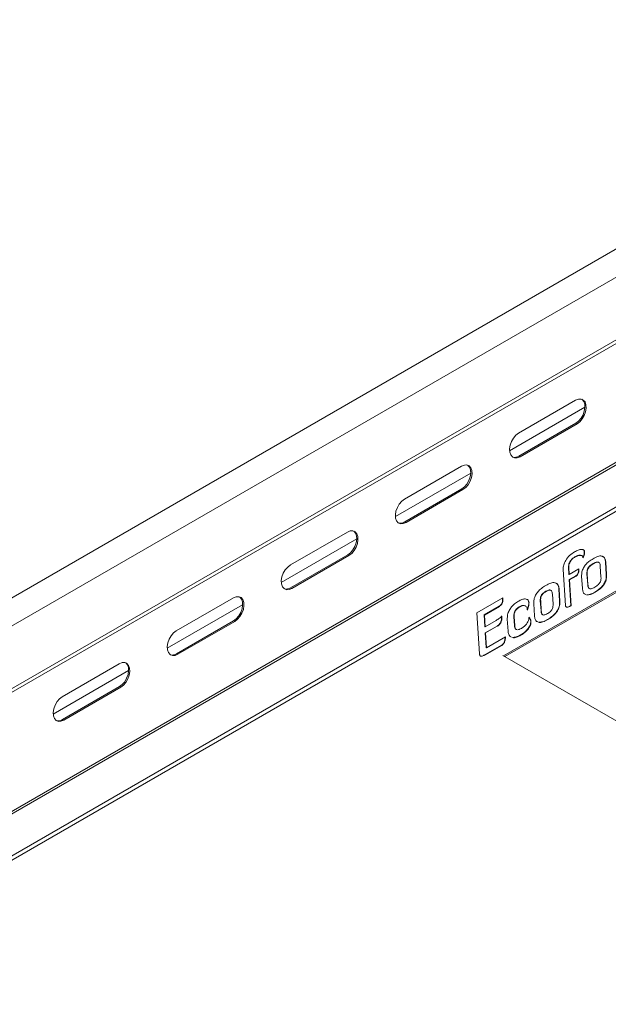
# Model space of a CAD drawing. Units: inches. Extents: x -2437 to 3431, y -124 to 1368.
# Drawn here: x 1103 to 1110, y 594 to 605 of the extents above; entities that cross this region are included whole.
import ezdxf

# ---------------------------------------------------------------- set-up
doc = ezdxf.new("R2010")
doc.units = ezdxf.units.IN
doc.header["$LTSCALE"] = 50
doc.header["$MEASUREMENT"] = 0
doc.layers.add('T-TEXT', color=1, linetype='Continuous', lineweight=30)

# ---------------------------------------------------------------- blocks, each defined once
blk = doc.blocks.new('EF 5D 72 CELL LAND 4 VIEW')
at = {"color": 7, "linetype": 'Continuous', "lineweight": 15}
for p, q in [((251.296, 137.099), (196.864, 105.685)), ((196.891, 105.657), (251.323, 137.072)), ((248.634, 136.62), (199.263, 108.126)), ((199.575, 107.978), (248.838, 136.409)), ((251.407, 135.737), (196.975, 104.323)), ((196.986, 104.299), (251.417, 135.713)), ((197.263, 103.971), (251.694, 135.385)), ((197.281, 103.928), (251.712, 135.343)), ((243.554, 129.691), (251.759, 134.426)), ((243.713, 132.29), (244.377, 132.673)), ((243.607, 132.086), (244.485, 132.593)), ((244.379, 132.407), (243.716, 132.024)), ((244.394, 132.4), (243.73, 132.017)), ((244.379, 132.407), (244.394, 132.4)), ((243.716, 132.024), (243.73, 132.017)), ((242.28, 131.32), (243.158, 131.827)), ((242.385, 131.523), (243.049, 131.907)), ((243.052, 131.641), (242.388, 131.258)), ((243.066, 131.634), (242.403, 131.251)), ((243.052, 131.641), (243.066, 131.634)), ((242.388, 131.258), (242.403, 131.251)), ((241.058, 130.757), (241.722, 131.14)), ((240.952, 130.554), (241.83, 131.061)), ((241.724, 130.875), (241.06, 130.492)), ((241.739, 130.867), (241.075, 130.484)), ((241.724, 130.875), (241.739, 130.867)), ((244.366, 130.85), (244.369, 130.848)), ((244.478, 130.907), (244.482, 130.906)), ((244.232, 130.706), (244.258, 130.287)), ((244.299, 130.649), (244.294, 130.731)), ((244.294, 130.731), (244.297, 130.729)), ((244.303, 130.647), (244.297, 130.729)), ((244.416, 130.712), (244.303, 130.647)), ((244.58, 130.773), (244.583, 130.772)), ((244.672, 130.618), (244.664, 130.74)), ((244.734, 130.646), (244.725, 130.79)), ((244.725, 130.79), (244.728, 130.788)), ((244.737, 130.645), (244.728, 130.788)), ((244.299, 130.649), (244.303, 130.647)), ((244.303, 130.587), (244.378, 130.63)), ((244.322, 130.284), (244.303, 130.587)), ((244.303, 130.587), (244.306, 130.585)), ((244.306, 130.585), (244.382, 130.628)), ((244.325, 130.283), (244.306, 130.585)), ((244.378, 130.63), (244.382, 130.628)), ((244.447, 130.626), (244.456, 130.482)), ((244.509, 130.654), (244.517, 130.532)), ((244.509, 130.654), (244.512, 130.652)), ((244.512, 130.652), (244.52, 130.531)), ((244.734, 130.646), (244.737, 130.645)), ((241.06, 130.492), (241.075, 130.484)), ((244.191, 130.339), (244.182, 130.477)), ((244.182, 130.477), (244.186, 130.475)), ((244.194, 130.337), (244.186, 130.475)), ((244.517, 130.532), (244.52, 130.531)), ((239.73, 129.991), (240.394, 130.374)), ((243.531, 130.375), (243.228, 130.2)), ((243.966, 130.34), (243.974, 130.225)), ((243.966, 130.34), (243.97, 130.339)), ((243.97, 130.339), (243.977, 130.223)), ((244.03, 130.451), (244.033, 130.449)), ((244.114, 130.302), (244.106, 130.418)), ((244.191, 130.339), (244.194, 130.337)), ((244.601, 130.441), (244.604, 130.44)), ((239.625, 129.788), (240.502, 130.294)), ((243.312, 130.176), (243.486, 130.277)), ((243.315, 130.175), (243.489, 130.275)), ((243.486, 130.277), (243.489, 130.275)), ((243.728, 130.274), (243.731, 130.272)), ((243.831, 130.321), (243.835, 130.319)), ((243.889, 130.304), (243.897, 130.166)), ((243.974, 130.225), (243.977, 130.223)), ((244.322, 130.284), (244.325, 130.283)), ((240.397, 130.108), (239.733, 129.725)), ((240.397, 130.108), (240.411, 130.101)), ((243.228, 130.2), (243.258, 129.722)), ((243.321, 130.04), (243.312, 130.176)), ((243.312, 130.176), (243.315, 130.175)), ((243.324, 130.039), (243.315, 130.175)), ((243.451, 130.112), (243.324, 130.039)), ((243.581, 130.126), (243.59, 129.989)), ((243.665, 130.055), (243.659, 130.155)), ((243.659, 130.155), (243.662, 130.153)), ((243.668, 130.054), (243.662, 130.153)), ((244.051, 130.124), (244.054, 130.122)), ((240.411, 130.101), (239.747, 129.718)), ((243.321, 130.04), (243.324, 130.039)), ((243.325, 129.967), (243.462, 130.046)), ((243.328, 129.966), (243.465, 130.045)), ((243.462, 130.046), (243.465, 130.045)), ((243.665, 130.055), (243.668, 130.054)), ((243.854, 130.101), (243.857, 130.099)), ((243.336, 129.796), (243.325, 129.967)), ((243.325, 129.967), (243.328, 129.966)), ((243.339, 129.794), (243.328, 129.966)), ((243.559, 129.921), (243.339, 129.794)), ((243.737, 129.943), (243.741, 129.941)), ((243.325, 129.714), (243.514, 129.823)), ((243.328, 129.712), (243.518, 129.822)), ((243.336, 129.796), (243.339, 129.794)), ((243.514, 129.823), (243.518, 129.822)), ((239.733, 129.725), (239.747, 129.718)), ((243.325, 129.714), (243.328, 129.712)), ((248.656, 126.746), (243.53, 129.705)), ((238.403, 129.225), (239.066, 129.608)), ((238.297, 129.022), (239.175, 129.528)), ((239.069, 129.342), (238.405, 128.959)), ((239.084, 129.335), (238.42, 128.952)), ((239.069, 129.342), (239.084, 129.335)), ((238.405, 128.959), (238.42, 128.952))]:
    blk.add_line(p, q, dxfattribs=at)
at = {"color": 8, "linetype": 'Continuous', "lineweight": 15}
blk.add_line((251.769, 134.451), (243.538, 129.7), dxfattribs=at)
at = {"color": 7, "linetype": 'Continuous', "lineweight": 15, "flags": 128}
for points in [[(244.377, 132.673), (244.409, 132.686), (244.44, 132.687), (244.466, 132.676), (244.486, 132.653), (244.497, 132.621), (244.5, 132.582), (244.493, 132.54), (244.477, 132.497), (244.454, 132.457), (244.426, 132.424), (244.394, 132.4)], [(244.449, 132.684), (244.451, 132.683), (244.471, 132.66), (244.483, 132.628), (244.485, 132.589), (244.478, 132.547), (244.463, 132.504), (244.44, 132.464), (244.411, 132.431), (244.379, 132.407)], [(243.73, 132.017), (243.698, 132.004), (243.667, 132.003), (243.641, 132.014), (243.621, 132.037), (243.61, 132.069), (243.607, 132.107), (243.614, 132.15), (243.63, 132.193), (243.653, 132.232), (243.681, 132.266), (243.713, 132.29)], [(243.049, 131.907), (243.082, 131.92), (243.112, 131.921), (243.138, 131.909), (243.158, 131.887), (243.169, 131.855), (243.172, 131.816), (243.165, 131.773), (243.15, 131.731), (243.127, 131.691), (243.098, 131.658), (243.066, 131.634)], [(243.121, 131.918), (243.124, 131.916), (243.143, 131.894), (243.155, 131.862), (243.157, 131.823), (243.151, 131.781), (243.135, 131.738), (243.112, 131.698), (243.084, 131.665), (243.052, 131.641)], [(242.403, 131.251), (242.37, 131.238), (242.339, 131.237), (242.313, 131.248), (242.294, 131.27), (242.282, 131.302), (242.28, 131.341), (242.286, 131.384), (242.302, 131.427), (242.325, 131.466), (242.354, 131.499), (242.385, 131.523)], [(241.722, 131.14), (241.754, 131.153), (241.785, 131.154), (241.811, 131.143), (241.83, 131.121), (241.842, 131.089), (241.844, 131.05), (241.838, 131.007), (241.822, 130.964), (241.799, 130.925), (241.771, 130.892), (241.739, 130.867)], [(241.794, 131.152), (241.796, 131.15), (241.816, 131.128), (241.827, 131.096), (241.83, 131.057), (241.823, 131.014), (241.807, 130.972), (241.785, 130.932), (241.756, 130.899), (241.724, 130.875)], [(241.075, 130.484), (241.042, 130.471), (241.012, 130.47), (240.986, 130.482), (240.966, 130.504), (240.955, 130.536), (240.952, 130.575), (240.959, 130.618), (240.974, 130.66), (240.997, 130.7), (241.026, 130.733), (241.058, 130.757)], [(240.394, 130.374), (240.426, 130.387), (240.457, 130.388), (240.483, 130.377), (240.503, 130.354), (240.514, 130.322), (240.517, 130.284), (240.51, 130.241), (240.494, 130.198), (240.471, 130.159), (240.443, 130.125), (240.411, 130.101)], [(240.466, 130.386), (240.469, 130.384), (240.488, 130.361), (240.5, 130.329), (240.502, 130.291), (240.495, 130.248), (240.48, 130.205), (240.457, 130.166), (240.428, 130.132), (240.397, 130.108)], [(239.747, 129.718), (239.715, 129.705), (239.684, 129.704), (239.658, 129.715), (239.638, 129.738), (239.627, 129.77), (239.624, 129.809), (239.631, 129.851), (239.647, 129.894), (239.67, 129.934), (239.698, 129.967), (239.73, 129.991)], [(239.066, 129.608), (239.099, 129.621), (239.129, 129.622), (239.156, 129.611), (239.175, 129.588), (239.187, 129.556), (239.189, 129.517), (239.182, 129.475), (239.167, 129.432), (239.144, 129.392), (239.115, 129.359), (239.084, 129.335)], [(239.138, 129.62), (239.141, 129.618), (239.161, 129.595), (239.172, 129.563), (239.175, 129.524), (239.168, 129.482), (239.152, 129.439), (239.129, 129.399), (239.101, 129.366), (239.069, 129.342)], [(238.42, 128.952), (238.387, 128.939), (238.357, 128.938), (238.33, 128.949), (238.311, 128.972), (238.299, 129.004), (238.297, 129.043), (238.304, 129.085), (238.319, 129.128), (238.342, 129.168), (238.371, 129.201), (238.403, 129.225)]]:
    blk.add_lwpolyline(points, dxfattribs=at)
at = {"color": 7, "linetype": 'Continuous', "lineweight": 15}
for centre, start, end in [((243.667, 132.094), 253.7508, 304.5469), ((242.34, 131.328), 253.7461, 304.5506), ((241.012, 130.562), 253.7508, 304.5469), ((239.684, 129.795), 253.7461, 304.5506), ((238.357, 129.029), 253.7508, 304.5459)]:
    blk.add_arc(centre, 0.0852, start, end, dxfattribs=at)
for points, knots in [([(244.364, 130.91), (244.345, 130.897), (244.307, 130.872), (244.263, 130.817), (244.234, 130.757), (244.233, 130.723), (244.232, 130.706)], [0, 0, 0, 0, 0.302577, 0.585635, 0.791823, 1, 1, 1, 1]), ([(244.482, 130.906), (244.481, 130.911), (244.479, 130.922), (244.471, 130.932), (244.459, 130.938), (244.438, 130.94), (244.406, 130.932), (244.378, 130.918), (244.364, 130.91)], [0, 0, 0, 0, 0.099099, 0.196875, 0.301628, 0.41803, 0.68811, 1, 1, 1, 1]), ([(244.478, 130.907), (244.477, 130.913), (244.476, 130.923), (244.468, 130.933), (244.461, 130.936), (244.458, 130.938)], [0, 0, 0, 0, 0.347312, 0.689897, 1, 1, 1, 1]), ([(244.294, 130.731), (244.294, 130.74), (244.294, 130.757), (244.304, 130.784), (244.319, 130.809), (244.34, 130.833), (244.357, 130.844), (244.366, 130.85)], [0, 0, 0, 0, 0.189161, 0.364784, 0.541543, 0.762119, 1, 1, 1, 1]), ([(244.297, 130.729), (244.297, 130.738), (244.298, 130.755), (244.307, 130.782), (244.322, 130.808), (244.343, 130.832), (244.36, 130.843), (244.369, 130.848)], [0, 0, 0, 0, 0.189157, 0.364807, 0.541562, 0.76212, 1, 1, 1, 1]), ([(244.366, 130.85), (244.377, 130.856), (244.398, 130.867), (244.422, 130.872), (244.437, 130.871), (244.44, 130.869), (244.441, 130.869)], [0, 0, 0, 0, 0.421435, 0.810059, 0.9834, 1, 1, 1, 1]), ([(244.369, 130.848), (244.38, 130.854), (244.401, 130.865), (244.426, 130.87), (244.443, 130.869), (244.453, 130.864), (244.46, 130.855), (244.461, 130.846), (244.462, 130.842)], [0, 0, 0, 0, 0.291828, 0.560946, 0.680961, 0.790707, 0.894185, 1, 1, 1, 1]), ([(244.58, 130.83), (244.563, 130.82), (244.534, 130.802), (244.496, 130.766), (244.466, 130.724), (244.447, 130.674), (244.447, 130.642), (244.447, 130.626)], [0, 0, 0, 0, 0.245298, 0.446094, 0.615731, 0.8004, 1, 1, 1, 1]), ([(244.459, 130.844), (244.465, 130.856), (244.477, 130.878), (244.478, 130.899), (244.478, 130.907)], [0, 0, 0, 0, 0.595915, 1, 1, 1, 1]), ([(244.462, 130.842), (244.469, 130.855), (244.48, 130.876), (244.481, 130.897), (244.482, 130.906)], [0, 0, 0, 0, 0.596299, 1, 1, 1, 1]), ([(244.69, 130.856), (244.687, 130.858), (244.671, 130.866), (244.632, 130.857), (244.598, 130.84), (244.58, 130.83)], [0, 0, 0, 0, 0.124691, 0.511279, 1, 1, 1, 1]), ([(244.725, 130.79), (244.723, 130.803), (244.72, 130.827), (244.708, 130.85), (244.697, 130.854), (244.694, 130.855)], [0, 0, 0, 0, 0.459806, 0.88244, 1, 1, 1, 1]), ([(244.728, 130.788), (244.727, 130.801), (244.723, 130.826), (244.711, 130.848), (244.7, 130.852), (244.698, 130.853)], [0, 0, 0, 0, 0.459773, 0.882469, 1, 1, 1, 1]), ([(244.378, 130.63), (244.383, 130.633), (244.391, 130.638), (244.401, 130.652), (244.409, 130.669), (244.413, 130.691), (244.413, 130.706), (244.413, 130.714)], [0, 0, 0, 0, 0.17675, 0.33484, 0.496812, 0.720103, 1, 1, 1, 1]), ([(244.382, 130.628), (244.386, 130.631), (244.394, 130.637), (244.405, 130.65), (244.412, 130.667), (244.416, 130.689), (244.416, 130.704), (244.416, 130.712)], [0, 0, 0, 0, 0.17676, 0.334857, 0.496837, 0.72014, 1, 1, 1, 1]), ([(244.58, 130.773), (244.572, 130.768), (244.558, 130.76), (244.539, 130.744), (244.525, 130.728), (244.514, 130.708), (244.508, 130.681), (244.509, 130.663), (244.509, 130.654)], [0, 0, 0, 0, 0.20498, 0.367698, 0.499117, 0.613154, 0.791235, 1, 1, 1, 1]), ([(244.583, 130.772), (244.575, 130.767), (244.561, 130.758), (244.543, 130.743), (244.529, 130.727), (244.517, 130.706), (244.511, 130.68), (244.512, 130.662), (244.512, 130.652)], [0, 0, 0, 0, 0.204981, 0.367701, 0.499121, 0.613181, 0.791233, 1, 1, 1, 1]), ([(244.639, 130.791), (244.634, 130.791), (244.623, 130.793), (244.603, 130.786), (244.588, 130.778), (244.58, 130.773)], [0, 0, 0, 0, 0.260173, 0.585353, 1, 1, 1, 1]), ([(244.664, 130.74), (244.664, 130.748), (244.662, 130.763), (244.655, 130.782), (244.643, 130.791), (244.626, 130.791), (244.606, 130.784), (244.592, 130.776), (244.583, 130.772)], [0, 0, 0, 0, 0.178799, 0.333364, 0.482199, 0.617113, 0.7854, 1, 1, 1, 1]), ([(244.6, 130.498), (244.608, 130.503), (244.623, 130.512), (244.641, 130.527), (244.655, 130.544), (244.667, 130.564), (244.673, 130.591), (244.672, 130.609), (244.672, 130.618)], [0, 0, 0, 0, 0.205984, 0.369291, 0.500944, 0.61486, 0.792001, 1, 1, 1, 1]), ([(244.601, 130.441), (244.617, 130.451), (244.646, 130.47), (244.685, 130.506), (244.715, 130.548), (244.734, 130.598), (244.734, 130.63), (244.734, 130.646)], [0, 0, 0, 0, 0.246068, 0.44718, 0.61677, 0.801054, 1, 1, 1, 1]), ([(244.604, 130.44), (244.62, 130.45), (244.65, 130.468), (244.689, 130.504), (244.718, 130.546), (244.737, 130.596), (244.737, 130.628), (244.737, 130.645)], [0, 0, 0, 0, 0.246066, 0.447183, 0.616772, 0.801056, 1, 1, 1, 1]), ([(244.029, 130.519), (244.012, 130.508), (243.981, 130.489), (243.94, 130.451), (243.909, 130.407), (243.889, 130.354), (243.889, 130.321), (243.889, 130.304)], [0, 0, 0, 0, 0.24632, 0.447684, 0.617367, 0.801564, 1, 1, 1, 1]), ([(244.146, 130.546), (244.142, 130.548), (244.126, 130.556), (244.084, 130.547), (244.049, 130.529), (244.029, 130.519)], [0, 0, 0, 0, 0.128084, 0.513239, 1, 1, 1, 1]), ([(244.082, 130.466), (244.078, 130.466), (244.069, 130.468), (244.051, 130.462), (244.038, 130.454), (244.03, 130.451)], [0, 0, 0, 0, 0.247053, 0.578489, 1, 1, 1, 1]), ([(244.106, 130.418), (244.106, 130.425), (244.104, 130.439), (244.098, 130.457), (244.087, 130.465), (244.072, 130.466), (244.054, 130.46), (244.041, 130.453), (244.033, 130.449)], [0, 0, 0, 0, 0.183757, 0.341229, 0.49075, 0.624242, 0.789645, 1, 1, 1, 1]), ([(244.182, 130.477), (244.181, 130.49), (244.177, 130.516), (244.164, 130.539), (244.153, 130.543), (244.15, 130.544)], [0, 0, 0, 0, 0.459645, 0.882469, 1, 1, 1, 1]), ([(244.186, 130.475), (244.184, 130.488), (244.18, 130.514), (244.167, 130.538), (244.156, 130.542), (244.153, 130.543)], [0, 0, 0, 0, 0.459651, 0.882437, 1, 1, 1, 1]), ([(244.456, 130.482), (244.458, 130.469), (244.461, 130.444), (244.475, 130.42), (244.489, 130.416), (244.494, 130.414)], [0, 0, 0, 0, 0.408209, 0.783533, 1, 1, 1, 1]), ([(244.517, 130.532), (244.517, 130.524), (244.519, 130.509), (244.526, 130.491), (244.534, 130.482), (244.539, 130.483), (244.539, 130.483)], [0, 0, 0, 0, 0.370383, 0.689612, 0.996656, 1, 1, 1, 1]), ([(244.52, 130.531), (244.521, 130.522), (244.522, 130.507), (244.529, 130.489), (244.541, 130.48), (244.558, 130.48), (244.578, 130.486), (244.592, 130.494), (244.6, 130.498)], [0, 0, 0, 0, 0.179914, 0.33492, 0.484064, 0.618766, 0.78644, 1, 1, 1, 1]), ([(243.486, 130.277), (243.491, 130.28), (243.501, 130.287), (243.514, 130.302), (243.523, 130.323), (243.528, 130.349), (243.528, 130.366), (243.527, 130.376)], [0, 0, 0, 0, 0.181453, 0.341931, 0.503493, 0.724306, 1, 1, 1, 1]), ([(243.489, 130.275), (243.494, 130.278), (243.504, 130.285), (243.517, 130.301), (243.527, 130.322), (243.531, 130.347), (243.531, 130.365), (243.531, 130.375)], [0, 0, 0, 0, 0.181457, 0.341958, 0.503525, 0.724343, 1, 1, 1, 1]), ([(243.809, 130.357), (243.803, 130.359), (243.786, 130.366), (243.751, 130.356), (243.725, 130.343), (243.712, 130.336)], [0, 0, 0, 0, 0.217928, 0.614024, 1, 1, 1, 1]), ([(243.831, 130.321), (243.83, 130.328), (243.828, 130.341), (243.821, 130.354), (243.814, 130.355), (243.813, 130.356)], [0, 0, 0, 0, 0.452731, 0.87385, 1, 1, 1, 1]), ([(243.835, 130.319), (243.834, 130.326), (243.831, 130.34), (243.824, 130.352), (243.818, 130.354), (243.816, 130.354)], [0, 0, 0, 0, 0.452754, 0.873895, 1, 1, 1, 1]), ([(244.03, 130.451), (244.023, 130.446), (244.01, 130.438), (243.994, 130.424), (243.981, 130.41), (243.971, 130.391), (243.965, 130.366), (243.966, 130.349), (243.966, 130.34)], [0, 0, 0, 0, 0.201887, 0.362354, 0.492487, 0.606492, 0.786457, 1, 1, 1, 1]), ([(244.033, 130.449), (244.026, 130.445), (244.014, 130.437), (243.997, 130.423), (243.984, 130.408), (243.974, 130.389), (243.969, 130.365), (243.969, 130.348), (243.97, 130.339)], [0, 0, 0, 0, 0.20189, 0.36235, 0.492484, 0.60649, 0.786456, 1, 1, 1, 1]), ([(244.051, 130.124), (244.068, 130.134), (244.099, 130.154), (244.14, 130.192), (244.171, 130.236), (244.191, 130.288), (244.191, 130.322), (244.191, 130.339)], [0, 0, 0, 0, 0.246346, 0.447729, 0.617421, 0.801539, 1, 1, 1, 1]), ([(244.054, 130.122), (244.071, 130.133), (244.102, 130.152), (244.143, 130.19), (244.174, 130.234), (244.194, 130.287), (244.194, 130.32), (244.194, 130.337)], [0, 0, 0, 0, 0.246347, 0.44773, 0.617422, 0.80154, 1, 1, 1, 1]), ([(244.502, 130.411), (244.516, 130.411), (244.548, 130.412), (244.582, 130.431), (244.601, 130.441)], [0, 0, 0, 0, 0.442121, 1, 1, 1, 1]), ([(244.505, 130.409), (244.519, 130.41), (244.551, 130.411), (244.585, 130.429), (244.604, 130.44)], [0, 0, 0, 0, 0.44212, 1, 1, 1, 1]), ([(243.712, 130.336), (243.697, 130.326), (243.669, 130.309), (243.632, 130.272), (243.602, 130.229), (243.582, 130.177), (243.582, 130.143), (243.581, 130.126)], [0, 0, 0, 0, 0.229644, 0.426457, 0.59999, 0.793034, 1, 1, 1, 1]), ([(243.659, 130.155), (243.659, 130.162), (243.658, 130.177), (243.662, 130.199), (243.669, 130.218), (243.682, 130.239), (243.702, 130.258), (243.719, 130.268), (243.728, 130.274)], [0, 0, 0, 0, 0.172756, 0.314858, 0.438812, 0.558011, 0.760925, 1, 1, 1, 1]), ([(243.662, 130.153), (243.662, 130.161), (243.661, 130.175), (243.665, 130.197), (243.672, 130.217), (243.685, 130.237), (243.705, 130.256), (243.722, 130.267), (243.731, 130.272)], [0, 0, 0, 0, 0.172754, 0.315031, 0.438829, 0.558027, 0.760928, 1, 1, 1, 1]), ([(243.728, 130.274), (243.739, 130.279), (243.76, 130.289), (243.782, 130.288), (243.79, 130.281), (243.791, 130.28)], [0, 0, 0, 0, 0.482605, 0.953514, 1, 1, 1, 1]), ([(243.731, 130.272), (243.742, 130.277), (243.764, 130.287), (243.789, 130.284), (243.804, 130.271), (243.813, 130.255), (243.814, 130.24), (243.815, 130.232)], [0, 0, 0, 0, 0.271987, 0.537367, 0.678791, 0.829646, 1, 1, 1, 1]), ([(243.812, 130.234), (243.819, 130.253), (243.83, 130.282), (243.831, 130.31), (243.831, 130.321)], [0, 0, 0, 0, 0.629901, 1, 1, 1, 1]), ([(243.815, 130.232), (243.822, 130.251), (243.833, 130.28), (243.834, 130.309), (243.835, 130.319)], [0, 0, 0, 0, 0.629866, 1, 1, 1, 1]), ([(243.974, 130.225), (243.974, 130.217), (243.975, 130.203), (243.982, 130.186), (243.99, 130.178), (243.995, 130.178), (243.995, 130.178)], [0, 0, 0, 0, 0.366843, 0.68122, 0.979734, 1, 1, 1, 1]), ([(243.977, 130.223), (243.977, 130.216), (243.979, 130.201), (243.985, 130.184), (243.996, 130.175), (244.011, 130.175), (244.029, 130.181), (244.042, 130.188), (244.05, 130.192)], [0, 0, 0, 0, 0.183744, 0.341209, 0.490729, 0.624225, 0.78963, 1, 1, 1, 1]), ([(244.05, 130.192), (244.057, 130.196), (244.069, 130.204), (244.086, 130.218), (244.099, 130.233), (244.109, 130.252), (244.115, 130.276), (244.114, 130.293), (244.114, 130.302)], [0, 0, 0, 0, 0.201896, 0.362309, 0.492444, 0.606452, 0.786432, 1, 1, 1, 1]), ([(244.258, 130.287), (244.259, 130.284), (244.259, 130.278), (244.263, 130.271), (244.269, 130.266), (244.28, 130.264), (244.299, 130.268), (244.316, 130.277), (244.325, 130.283)], [0, 0, 0, 0, 0.100799, 0.195292, 0.290965, 0.39603, 0.654639, 1, 1, 1, 1]), ([(244.269, 130.268), (244.271, 130.267), (244.278, 130.265), (244.296, 130.27), (244.313, 130.279), (244.322, 130.284)], [0, 0, 0, 0, 0.080052, 0.474052, 1, 1, 1, 1]), ([(243.518, 130.163), (243.515, 130.159), (243.506, 130.148), (243.483, 130.131), (243.464, 130.12), (243.451, 130.112)], [0, 0, 0, 0, 0.179583, 0.434457, 1, 1, 1, 1]), ([(243.462, 130.046), (243.468, 130.05), (243.478, 130.057), (243.492, 130.071), (243.502, 130.086), (243.511, 130.107), (243.516, 130.135), (243.515, 130.155), (243.515, 130.165)], [0, 0, 0, 0, 0.164192, 0.30058, 0.420866, 0.535176, 0.765577, 1, 1, 1, 1]), ([(243.465, 130.045), (243.471, 130.048), (243.481, 130.055), (243.495, 130.069), (243.505, 130.084), (243.515, 130.106), (243.519, 130.133), (243.519, 130.153), (243.518, 130.163)], [0, 0, 0, 0, 0.164193, 0.300579, 0.420841, 0.53515, 0.76558, 1, 1, 1, 1]), ([(243.834, 130.148), (243.834, 130.14), (243.833, 130.123), (243.821, 130.095), (243.803, 130.067), (243.777, 130.04), (243.756, 130.026), (243.745, 130.019)], [0, 0, 0, 0, 0.158337, 0.319817, 0.49674, 0.732195, 1, 1, 1, 1]), ([(243.854, 130.101), (243.852, 130.111), (243.847, 130.131), (243.836, 130.144), (243.831, 130.15)], [0, 0, 0, 0, 0.500818, 1, 1, 1, 1]), ([(243.857, 130.099), (243.855, 130.109), (243.851, 130.129), (243.84, 130.142), (243.834, 130.148)], [0, 0, 0, 0, 0.500784, 1, 1, 1, 1]), ([(243.897, 130.166), (243.899, 130.152), (243.903, 130.126), (243.918, 130.101), (243.932, 130.097), (243.937, 130.095)], [0, 0, 0, 0, 0.410736, 0.788799, 1, 1, 1, 1]), ([(243.946, 130.091), (243.961, 130.092), (243.995, 130.093), (244.031, 130.113), (244.051, 130.124)], [0, 0, 0, 0, 0.44163, 1, 1, 1, 1]), ([(243.949, 130.09), (243.949, 130.09), (243.962, 130.085), (243.999, 130.095), (244.034, 130.112), (244.054, 130.122)], [0, 0, 0, 0, 0.007681, 0.445965, 1, 1, 1, 1]), ([(243.689, 130.008), (243.687, 130.008), (243.678, 130.01), (243.668, 130.027), (243.666, 130.045), (243.665, 130.055)], [0, 0, 0, 0, 0.158534, 0.538563, 1, 1, 1, 1]), ([(243.693, 130.006), (243.69, 130.007), (243.681, 130.008), (243.672, 130.025), (243.669, 130.044), (243.668, 130.054)], [0, 0, 0, 0, 0.158498, 0.538544, 1, 1, 1, 1]), ([(243.745, 130.019), (243.737, 130.015), (243.721, 130.006), (243.707, 130.004), (243.7, 130.004)], [0, 0, 0, 0, 0.549473, 1, 1, 1, 1]), ([(243.737, 129.943), (243.753, 129.953), (243.783, 129.972), (243.817, 130.007), (243.837, 130.037), (243.847, 130.059), (243.854, 130.081), (243.854, 130.094), (243.854, 130.101)], [0, 0, 0, 0, 0.311765, 0.57496, 0.689548, 0.795376, 0.896544, 1, 1, 1, 1]), ([(243.741, 129.941), (243.757, 129.952), (243.787, 129.971), (243.821, 130.006), (243.84, 130.035), (243.851, 130.057), (243.857, 130.079), (243.857, 130.092), (243.857, 130.099)], [0, 0, 0, 0, 0.311759, 0.574947, 0.689533, 0.795359, 0.896546, 1, 1, 1, 1]), ([(243.514, 129.823), (243.519, 129.827), (243.529, 129.833), (243.543, 129.853), (243.553, 129.88), (243.556, 129.905), (243.556, 129.918), (243.556, 129.923)], [0, 0, 0, 0, 0.177374, 0.330748, 0.616957, 0.869187, 1, 1, 1, 1]), ([(243.518, 129.822), (243.523, 129.825), (243.532, 129.831), (243.547, 129.851), (243.556, 129.878), (243.559, 129.903), (243.559, 129.917), (243.559, 129.921)], [0, 0, 0, 0, 0.17736, 0.330729, 0.616928, 0.869192, 1, 1, 1, 1]), ([(243.59, 129.989), (243.592, 129.975), (243.596, 129.949), (243.612, 129.925), (243.626, 129.92), (243.631, 129.919)], [0, 0, 0, 0, 0.414795, 0.799524, 1, 1, 1, 1]), ([(243.641, 129.915), (243.655, 129.915), (243.686, 129.916), (243.719, 129.933), (243.737, 129.943)], [0, 0, 0, 0, 0.458986, 1, 1, 1, 1]), ([(243.643, 129.914), (243.643, 129.914), (243.656, 129.908), (243.69, 129.916), (243.723, 129.932), (243.741, 129.941)], [0, 0, 0, 0, 0.020103, 0.469861, 1, 1, 1, 1]), ([(243.258, 129.722), (243.259, 129.718), (243.26, 129.711), (243.263, 129.703), (243.269, 129.697), (243.281, 129.694), (243.301, 129.698), (243.319, 129.707), (243.328, 129.712)], [0, 0, 0, 0, 0.107377, 0.206816, 0.30528, 0.410577, 0.664365, 1, 1, 1, 1]), ([(243.271, 129.698), (243.272, 129.698), (243.279, 129.695), (243.298, 129.7), (243.315, 129.709), (243.325, 129.714)], [0, 0, 0, 0, 0.061767, 0.465727, 1, 1, 1, 1])]:
    blk.add_open_spline(points, degree=3, knots=knots, dxfattribs=at)
blk = doc.blocks.new('*U417')
at = {"layer": 'T-TEXT', "color": 254}
blk.add_blockref('EF 5D 72 CELL LAND 4 VIEW', (63.059, 21.969), dxfattribs=at)

msp = doc.modelspace()

# ---------------------------------------------------------------- block references
at = {"layer": 'T-TEXT'}
msp.add_blockref('*U417', (801.808, 446.26), dxfattribs=at)

doc.saveas('drawing.dxf')
